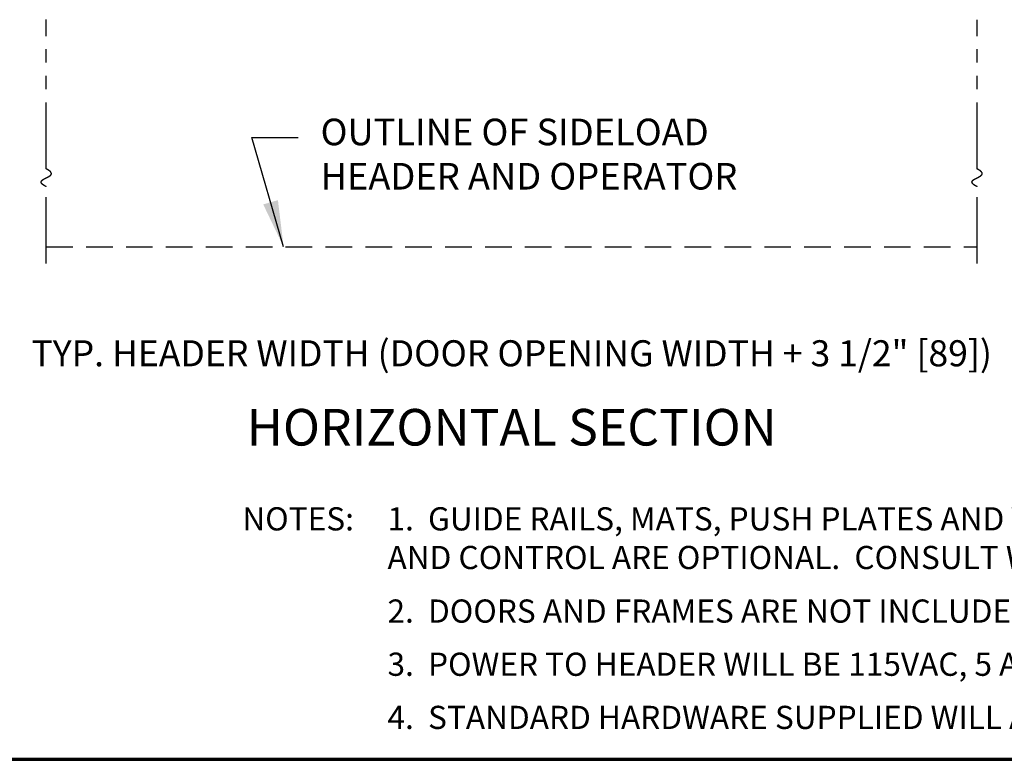
# Model space of a CAD drawing. Extents: x 0 to 60, y -1.5 to 81.5.
# Drawn here: x 20.7 to 39.3, y 0 to 13.9 of the extents above; entities that cross this region are included whole.
import ezdxf
from ezdxf.enums import TextEntityAlignment as Align

# ---------------------------------------------------------------- set-up
doc = ezdxf.new("R2010")
doc.units = 0
doc.header["$MEASUREMENT"] = 0
doc.header["$PDMODE"] = 2
for name, pattern in [('DASHED', [0.75, 0.5, -0.25]), ('PHANTOM', [2.5, 1.25, -0.25, 0.25, -0.25, 0.25, -0.25]), ('PHANTOM2', [1.25, 0.625, -0.125, 0.125, -0.125, 0.125, -0.125])]:
    doc.linetypes.add(name, pattern=pattern)
doc.layers.get('Defpoints').update_dxf_attribs({"linetype": 'CONTINUOUS'})
for name, color, linetype, lineweight in [('Border', 1, 'CONTINUOUS', 70), ('Dimension', 2, 'CONTINUOUS', 15), ('Notes', 4, 'CONTINUOUS', 25), ('PHANTOM', 6, 'PHANTOM', 30), ('SECTION', 6, 'PHANTOM2', 25)]:
    doc.layers.add(name, color=color, linetype=linetype, lineweight=lineweight)
doc.layers.add('GHOST', color=30, linetype='DASHED')
doc.styles.get("Standard").update_dxf_attribs({"font": 'arial.ttf'})
doc.dimstyles.new('Nabco Dimension Arch Style - Autocad', dxfattribs={"dimscale": 7, "dimtxt": 0.125, "dimasz": 0.125, "dimexe": 0.04, "dimexo": 0.04, "dimgap": 0.04, "dimtad": 0, "dimdec": 4, "dimzin": 4, "dimdsep": 46, "dimlunit": 5, "dimtxsty": 'Standard', "dimcen": 0, "dimclrd": 256, "dimclre": 256, "dimclrt": 256, "dimadec": 1, "dimazin": 1, "dimtm": 1e-09, "dimtfac": 1, "dimtdec": 4, "dimtofl": 0, "dimtmove": 0, "dimatfit": 3, "dimfxl": 0, "dimfrac": 2, "dimtolj": 1, "dimtzin": 4, "dimlwd": -1, "dimlwe": -1, "dimarcsym": 0})

# ---------------------------------------------------------------- blocks, each defined once
blk = doc.blocks.new('*D10')
at = {"layer": 'Defpoints', "color": 0}
for p in [(7.288, 9.637), (52.696, 9.637), (52.696, 7.637)]:
    blk.add_point(p, dxfattribs=at)
at = {"layer": 'Dimension'}
for p, q in [((7.288, 9.357), (7.288, 7.357)), ((52.696, 9.357), (52.696, 7.357)), ((8.163, 7.637), (20.055, 7.637)), ((51.821, 7.637), (39.929, 7.637))]:
    blk.add_line(p, q, dxfattribs=at)
for points in [[(8.163, 7.783), (8.163, 7.491), (7.288, 7.637)], [(51.821, 7.783), (51.821, 7.491), (52.696, 7.637)]]:
    blk.add_solid(points, dxfattribs=at)
at = {"layer": 'Dimension', "insert": (29.992, 7.637), "char_height": 0.49, "attachment_point": 5}
blk.add_mtext('\\A1;TYP. HEADER WIDTH (DOOR OPENING WIDTH + 3 1/2" [89])', dxfattribs=at)

msp = doc.modelspace()

# ---------------------------------------------------------------- linework, layer by layer
at = {"layer": 'Border', "color": 1, "lineweight": 70}
msp.add_line((0, 0.00005), (59.98401, 0.00005), dxfattribs=at)
at = {"layer": 'GHOST'}
msp.add_line((21.24204, 9.63706), (38.74204, 9.63706), dxfattribs=at)
at = {"layer": 'PHANTOM'}
for p, q in [((21.24204, 11.10392), (21.24204, 13.91152)), ((38.74204, 11.10392), (38.74204, 13.91152)), ((21.24204, 9.32456), (21.24204, 10.77058)), ((38.74204, 9.32456), (38.74204, 10.77058))]:
    msp.add_line(p, q, dxfattribs=at)
at = {"layer": 'SECTION'}
for points in [[(21.24204, 13.91152), (21.24105, 13.91202)], [(21.24204, 10.77058), (21.24105, 10.77108), (21.24006, 10.77158), (21.23907, 10.77207), (21.23809, 10.77257), (21.23712, 10.77307), (21.23615, 10.77356), (21.23519, 10.77405), (21.23424, 10.77455), (21.23329, 10.77504), (21.23234, 10.77553), (21.2314, 10.77602), (21.23047, 10.77651), (21.22955, 10.77699), (21.22863, 10.77748), (21.22771, 10.77797), (21.2268, 10.77845), (21.2259, 10.77894), (21.225, 10.77942), (21.22411, 10.7799), (21.22323, 10.78038), (21.22235, 10.78086), (21.22148, 10.78134), (21.22061, 10.78182), (21.21974, 10.7823), (21.21889, 10.78277), (21.21804, 10.78325), (21.21719, 10.78372), (21.21635, 10.78419), (21.21552, 10.78467), (21.21469, 10.78514), (21.21387, 10.78561), (21.21305, 10.78608), (21.21224, 10.78655), (21.21143, 10.78701), (21.21063, 10.78748), (21.20984, 10.78795), (21.20905, 10.78841), (21.20827, 10.78888), (21.20749, 10.78934), (21.20672, 10.7898), (21.20595, 10.79026), (21.20519, 10.79072), (21.20443, 10.79118), (21.20368, 10.79164), (21.20294, 10.7921), (21.2022, 10.79255), (21.20146, 10.79301), (21.20074, 10.79346), (21.20001, 10.79392), (21.19929, 10.79437), (21.19858, 10.79482), (21.19787, 10.79527), (21.19717, 10.79572), (21.19648, 10.79617), (21.19579, 10.79662), (21.1951, 10.79707), (21.19442, 10.79752), (21.19375, 10.79796), (21.19308, 10.79841), (21.19241, 10.79885), (21.19175, 10.79929), (21.1911, 10.79974), (21.19045, 10.80018), (21.18981, 10.80062), (21.18917, 10.80106), (21.18854, 10.8015), (21.18791, 10.80193), (21.18729, 10.80237), (21.18667, 10.80281), (21.18606, 10.80324), (21.18545, 10.80368), (21.18485, 10.80411), (21.18425, 10.80454), (21.18366, 10.80498), (21.18308, 10.80541), (21.18249, 10.80584), (21.18192, 10.80627), (21.18135, 10.8067), (21.18078, 10.80712), (21.18022, 10.80755), (21.17966, 10.80798), (21.17911, 10.8084), (21.17857, 10.80883), (21.17803, 10.80925), (21.17749, 10.80967), (21.17696, 10.81009), (21.17643, 10.81051), (21.17591, 10.81093), (21.1754, 10.81135), (21.17489, 10.81177), (21.17438, 10.81219), (21.17388, 10.81261), (21.17338, 10.81302), (21.17289, 10.81344), (21.1724, 10.81385), (21.17192, 10.81427), (21.17145, 10.81468), (21.17097, 10.81509), (21.17051, 10.8155), (21.17004, 10.81591), (21.16959, 10.81632), (21.16913, 10.81673), (21.16869, 10.81714), (21.16824, 10.81755), (21.1678, 10.81795), (21.16737, 10.81836), (21.16694, 10.81876), (21.16652, 10.81917), (21.1661, 10.81957), (21.16568, 10.81997), (21.16527, 10.82037), (21.16487, 10.82078), (21.16446, 10.82118), (21.16407, 10.82158), (21.16368, 10.82197), (21.16329, 10.82237), (21.16291, 10.82277), (21.16253, 10.82316), (21.16216, 10.82356), (21.16179, 10.82396), (21.16142, 10.82435), (21.16106, 10.82474), (21.16071, 10.82514), (21.16036, 10.82553), (21.16001, 10.82592), (21.15967, 10.82631), (21.15933, 10.8267), (21.159, 10.82709), (21.15867, 10.82747), (21.15835, 10.82786), (21.15803, 10.82825), (21.15772, 10.82863), (21.15741, 10.82902), (21.1571, 10.8294), (21.1568, 10.82979), (21.1565, 10.83017), (21.15621, 10.83055), (21.15592, 10.83093), (21.15564, 10.83131), (21.15536, 10.83169), (21.15508, 10.83207), (21.15481, 10.83245), (21.15454, 10.83283), (21.15428, 10.83321), (21.15402, 10.83358), (21.15377, 10.83396), (21.15352, 10.83433), (21.15327, 10.83471), (21.15303, 10.83508), (21.15279, 10.83545), (21.15256, 10.83583), (21.15233, 10.8362), (21.15211, 10.83657), (21.15189, 10.83694), (21.15167, 10.83731), (21.15146, 10.83768), (21.15125, 10.83804), (21.15105, 10.83841), (21.15085, 10.83878), (21.15065, 10.83914), (21.15046, 10.83951), (21.15027, 10.83987), (21.15009, 10.84024), (21.14991, 10.8406), (21.14973, 10.84096), (21.14956, 10.84133), (21.1494, 10.84169), (21.14923, 10.84205), (21.14907, 10.84241), (21.14892, 10.84277), (21.14877, 10.84313), (21.14862, 10.84348), (21.14848, 10.84384), (21.14834, 10.8442), (21.1482, 10.84455), (21.14807, 10.84491), (21.14794, 10.84526), (21.14782, 10.84562), (21.1477, 10.84597), (21.14758, 10.84632), (21.14747, 10.84668), (21.14736, 10.84703), (21.14725, 10.84738), (21.14715, 10.84773), (21.14706, 10.84808), (21.14696, 10.84843), (21.14687, 10.84877), (21.14679, 10.84912), (21.1467, 10.84947), (21.14663, 10.84982), (21.14655, 10.85016), (21.14648, 10.85051), (21.14641, 10.85085), (21.14635, 10.8512), (21.14629, 10.85154), (21.14623, 10.85188), (21.14618, 10.85222), (21.14613, 10.85257), (21.14609, 10.85291), (21.14604, 10.85325), (21.14601, 10.85359), (21.14597, 10.85393), (21.14594, 10.85426), (21.14591, 10.8546), (21.14589, 10.85494), (21.14587, 10.85528), (21.14585, 10.85561), (21.14584, 10.85595), (21.14583, 10.85628), (21.14582, 10.85662), (21.14582, 10.85695), (21.14582, 10.85728), (21.14582, 10.85762), (21.14583, 10.85795), (21.14584, 10.85828), (21.14586, 10.85861), (21.14587, 10.85894), (21.1459, 10.85927), (21.14592, 10.8596), (21.14595, 10.85993), (21.14598, 10.86026), (21.14601, 10.86058), (21.14605, 10.86091), (21.14609, 10.86124), (21.14614, 10.86156), (21.14619, 10.86189), (21.14624, 10.86221), (21.14629, 10.86254), (21.14635, 10.86286), (21.14641, 10.86319), (21.14647, 10.86351), (21.14654, 10.86383), (21.14661, 10.86415), (21.14669, 10.86447), (21.14676, 10.86479), (21.14684, 10.86511), (21.14693, 10.86543), (21.14701, 10.86575), (21.1471, 10.86607), (21.1472, 10.86639), (21.14729, 10.86671), (21.14739, 10.86702), (21.14749, 10.86734), (21.1476, 10.86765), (21.14771, 10.86797), (21.14782, 10.86828), (21.14793, 10.8686), (21.14805, 10.86891), (21.14817, 10.86923), (21.14829, 10.86954), (21.14842, 10.86985), (21.14855, 10.87016), (21.14868, 10.87047), (21.14882, 10.87078), (21.14896, 10.87109), (21.1491, 10.8714), (21.14924, 10.87171), (21.14939, 10.87202), (21.14954, 10.87233), (21.14969, 10.87264), (21.14985, 10.87295), (21.15001, 10.87325), (21.15017, 10.87356), (21.15033, 10.87387), (21.1505, 10.87417), (21.15067, 10.87448), (21.15084, 10.87478), (21.15102, 10.87508), (21.1512, 10.87539), (21.15138, 10.87569), (21.15156, 10.87599), (21.15175, 10.8763), (21.15194, 10.8766), (21.15213, 10.8769), (21.15232, 10.8772), (21.15252, 10.8775), (21.15272, 10.8778), (21.15293, 10.8781), (21.15313, 10.8784), (21.15334, 10.8787), (21.15355, 10.879), (21.15376, 10.87929), (21.15398, 10.87959), (21.1542, 10.87989), (21.15442, 10.88018), (21.15464, 10.88048), (21.15487, 10.88078), (21.1551, 10.88107), (21.15533, 10.88137), (21.15557, 10.88166), (21.1558, 10.88195), (21.15604, 10.88225), (21.15628, 10.88254), (21.15653, 10.88283), (21.15677, 10.88312), (21.15702, 10.88342), (21.15727, 10.88371), (21.15753, 10.884), (21.15778, 10.88429), (21.15804, 10.88458), (21.1583, 10.88487), (21.15857, 10.88516), (21.15883, 10.88545), (21.1591, 10.88574), (21.15937, 10.88603), (21.15965, 10.88631), (21.15992, 10.8866), (21.1602, 10.88689), (21.16048, 10.88717), (21.16076, 10.88746), (21.16105, 10.88775), (21.16133, 10.88803), (21.16162, 10.88832), (21.16191, 10.8886), (21.16221, 10.88889), (21.1625, 10.88917), (21.1628, 10.88945), (21.1631, 10.88974), (21.1634, 10.89002), (21.16371, 10.8903), (21.16401, 10.89058), (21.16432, 10.89087), (21.16463, 10.89115), (21.16495, 10.89143), (21.16526, 10.89171), (21.16558, 10.89199), (21.1659, 10.89227), (21.16622, 10.89255), (21.16654, 10.89283), (21.16687, 10.89311), (21.1672, 10.89339), (21.16753, 10.89367), (21.16786, 10.89394), (21.16819, 10.89422), (21.16853, 10.8945), (21.16887, 10.89478), (21.16921, 10.89505), (21.16955, 10.89533), (21.16989, 10.89561), (21.17024, 10.89588), (21.17058, 10.89616), (21.17093, 10.89643), (21.17128, 10.89671), (21.17164, 10.89698), (21.17199, 10.89726), (21.17235, 10.89753), (21.17271, 10.8978), (21.17307, 10.89808), (21.17343, 10.89835), (21.17379, 10.89862), (21.17416, 10.89889), (21.17453, 10.89917), (21.1749, 10.89944), (21.17527, 10.89971), (21.17564, 10.89998), (21.17602, 10.90025), (21.17639, 10.90052), (21.17677, 10.90079), (21.17715, 10.90106), (21.17753, 10.90133), (21.17792, 10.9016), (21.1783, 10.90187), (21.17869, 10.90214), (21.17907, 10.90241), (21.17946, 10.90268), (21.17986, 10.90294), (21.18025, 10.90321), (21.18064, 10.90348), (21.18104, 10.90375), (21.18144, 10.90401), (21.18184, 10.90428), (21.18224, 10.90455), (21.18264, 10.90481), (21.18304, 10.90508), (21.18345, 10.90535), (21.18386, 10.90561), (21.18427, 10.90588), (21.18468, 10.90614), (21.18509, 10.90641), (21.1855, 10.90667), (21.18591, 10.90694), (21.18633, 10.9072), (21.18675, 10.90746), (21.18717, 10.90773), (21.18759, 10.90799), (21.18801, 10.90825), (21.18843, 10.90852), (21.18885, 10.90878), (21.18928, 10.90904), (21.18971, 10.9093), (21.19013, 10.90957), (21.19056, 10.90983), (21.19099, 10.91009), (21.19143, 10.91035), (21.19186, 10.91061), (21.19229, 10.91087), (21.19273, 10.91113), (21.19317, 10.91139), (21.1936, 10.91165), (21.19404, 10.91191), (21.19448, 10.91217), (21.19493, 10.91243), (21.19537, 10.91269), (21.19581, 10.91295), (21.19626, 10.91321), (21.19671, 10.91347), (21.19715, 10.91373), (21.1976, 10.91399), (21.19805, 10.91425), (21.1985, 10.9145), (21.19895, 10.91476), (21.19941, 10.91502), (21.19986, 10.91528), (21.20032, 10.91554), (21.20077, 10.91579), (21.20123, 10.91605), (21.20169, 10.91631), (21.20215, 10.91656), (21.20261, 10.91682), (21.20307, 10.91708), (21.20353, 10.91733), (21.20399, 10.91759), (21.20446, 10.91784), (21.20492, 10.9181), (21.20539, 10.91836), (21.20585, 10.91861), (21.20632, 10.91887), (21.20679, 10.91912), (21.20726, 10.91938), (21.20773, 10.91963), (21.2082, 10.91989), (21.20867, 10.92014), (21.20915, 10.9204), (21.20962, 10.92065), (21.21009, 10.92091), (21.21057, 10.92116), (21.21104, 10.92141), (21.21152, 10.92167), (21.212, 10.92192), (21.21248, 10.92218), (21.21296, 10.92243), (21.21343, 10.92268), (21.21391, 10.92294), (21.2144, 10.92319), (21.21488, 10.92344), (21.21536, 10.92369), (21.21584, 10.92395), (21.21633, 10.9242), (21.21681, 10.92445), (21.21729, 10.92471), (21.21778, 10.92496), (21.21827, 10.92521), (21.21875, 10.92546), (21.21924, 10.92571), (21.21973, 10.92597), (21.22021, 10.92622), (21.2207, 10.92647), (21.22119, 10.92672), (21.22168, 10.92697), (21.22217, 10.92723), (21.22266, 10.92748), (21.22315, 10.92773), (21.22365, 10.92798), (21.22414, 10.92823), (21.22463, 10.92848), (21.22512, 10.92873), (21.22562, 10.92899), (21.22611, 10.92924), (21.2266, 10.92949), (21.2271, 10.92974), (21.22759, 10.92999), (21.22809, 10.93024), (21.22858, 10.93049), (21.22908, 10.93074), (21.22958, 10.93099), (21.23007, 10.93124), (21.23057, 10.93149), (21.23107, 10.93174), (21.23156, 10.93199), (21.23206, 10.93224), (21.23256, 10.93249), (21.23306, 10.93275), (21.23355, 10.933), (21.23405, 10.93325), (21.23455, 10.9335), (21.23505, 10.93375), (21.23555, 10.934), (21.23605, 10.93425), (21.23655, 10.9345), (21.23705, 10.93475), (21.23755, 10.935), (21.23805, 10.93525), (21.23855, 10.9355), (21.23905, 10.93575), (21.23954, 10.936), (21.24004, 10.93625), (21.24054, 10.9365), (21.24104, 10.93675), (21.24154, 10.937), (21.24204, 10.93725), (21.24254, 10.9375), (21.24304, 10.93775), (21.24354, 10.938), (21.24404, 10.93825), (21.24454, 10.9385), (21.24504, 10.93875), (21.24554, 10.939), (21.24604, 10.93925), (21.24654, 10.9395), (21.24704, 10.93975), (21.24754, 10.94), (21.24804, 10.94025), (21.24854, 10.9405), (21.24904, 10.94075), (21.24954, 10.941), (21.25004, 10.94125), (21.25054, 10.9415), (21.25103, 10.94175), (21.25153, 10.942), (21.25203, 10.94225), (21.25253, 10.9425), (21.25302, 10.94275), (21.25352, 10.943), (21.25402, 10.94325), (21.25451, 10.9435), (21.25501, 10.94375), (21.25551, 10.944), (21.256, 10.94425), (21.2565, 10.94451), (21.25699, 10.94476), (21.25749, 10.94501), (21.25798, 10.94526), (21.25847, 10.94551), (21.25897, 10.94576), (21.25946, 10.94601), (21.25995, 10.94626), (21.26044, 10.94651), (21.26094, 10.94677), (21.26143, 10.94702), (21.26192, 10.94727), (21.26241, 10.94752), (21.2629, 10.94777), (21.26339, 10.94802), (21.26387, 10.94828), (21.26436, 10.94853), (21.26485, 10.94878), (21.26534, 10.94903), (21.26582, 10.94928), (21.26631, 10.94954), (21.2668, 10.94979), (21.26728, 10.95004), (21.26776, 10.95029), (21.26825, 10.95055), (21.26873, 10.9508), (21.26921, 10.95105), (21.26969, 10.95131), (21.27017, 10.95156), (21.27065, 10.95181), (21.27113, 10.95207), (21.27161, 10.95232), (21.27209, 10.95257), (21.27257, 10.95283), (21.27305, 10.95308), (21.27352, 10.95333), (21.274, 10.95359), (21.27447, 10.95384), (21.27494, 10.9541), (21.27542, 10.95435), (21.27589, 10.95461), (21.27636, 10.95486), (21.27683, 10.95512), (21.2773, 10.95537), (21.27777, 10.95563), (21.27823, 10.95588), (21.2787, 10.95614), (21.27917, 10.95639), (21.27963, 10.95665), (21.2801, 10.95691), (21.28056, 10.95716), (21.28102, 10.95742), (21.28148, 10.95767), (21.28194, 10.95793), (21.2824, 10.95819), (21.28286, 10.95845), (21.28332, 10.9587), (21.28377, 10.95896), (21.28423, 10.95922), (21.28468, 10.95947), (21.28514, 10.95973), (21.28559, 10.95999), (21.28604, 10.96025), (21.28649, 10.96051), (21.28694, 10.96077), (21.28738, 10.96102), (21.28783, 10.96128), (21.28828, 10.96154), (21.28872, 10.9618), (21.28916, 10.96206), (21.2896, 10.96232), (21.29005, 10.96258), (21.29048, 10.96284), (21.29092, 10.9631), (21.29136, 10.96336), (21.2918, 10.96362), (21.29223, 10.96388), (21.29266, 10.96414), (21.2931, 10.96441), (21.29353, 10.96467), (21.29396, 10.96493), (21.29438, 10.96519), (21.29481, 10.96545), (21.29524, 10.96572), (21.29566, 10.96598), (21.29608, 10.96624), (21.2965, 10.9665), (21.29692, 10.96677), (21.29734, 10.96703), (21.29776, 10.9673), (21.29818, 10.96756), (21.29859, 10.96782), (21.299, 10.96809), (21.29941, 10.96835), (21.29982, 10.96862), (21.30023, 10.96888), (21.30064, 10.96915), (21.30104, 10.96941), (21.30145, 10.96968), (21.30185, 10.96995), (21.30225, 10.97021), (21.30265, 10.97048), (21.30305, 10.97075), (21.30345, 10.97101), (21.30384, 10.97128), (21.30423, 10.97155), (21.30462, 10.97182), (21.30501, 10.97209), (21.3054, 10.97235), (21.30579, 10.97262), (21.30617, 10.97289), (21.30656, 10.97316), (21.30694, 10.97343), (21.30732, 10.9737), (21.3077, 10.97397), (21.30807, 10.97424), (21.30845, 10.97451), (21.30882, 10.97479), (21.30919, 10.97506), (21.30956, 10.97533), (21.30993, 10.9756), (21.3103, 10.97587), (21.31066, 10.97615), (21.31102, 10.97642), (21.31138, 10.97669), (21.31174, 10.97697), (21.3121, 10.97724), (21.31245, 10.97751), (21.31281, 10.97779), (21.31316, 10.97806), (21.31351, 10.97834), (21.31385, 10.97861), (21.3142, 10.97889), (21.31454, 10.97916), (21.31488, 10.97944), (21.31522, 10.97972), (21.31556, 10.98), (21.3159, 10.98027), (21.31623, 10.98055), (21.31656, 10.98083), (21.31689, 10.98111), (21.31722, 10.98139), (21.31755, 10.98166), (21.31787, 10.98194), (21.31819, 10.98222), (21.31851, 10.9825), (21.31883, 10.98278), (21.31914, 10.98307), (21.31946, 10.98335), (21.31977, 10.98363), (21.32008, 10.98391), (21.32038, 10.98419), (21.32069, 10.98447), (21.32099, 10.98476), (21.32129, 10.98504), (21.32159, 10.98532), (21.32188, 10.98561), (21.32218, 10.98589), (21.32247, 10.98618), (21.32276, 10.98646), (21.32304, 10.98675), (21.32333, 10.98703), (21.32361, 10.98732), (21.32389, 10.98761), (21.32417, 10.98789), (21.32444, 10.98818), (21.32472, 10.98847), (21.32499, 10.98876), (21.32526, 10.98905), (21.32552, 10.98934), (21.32578, 10.98962), (21.32605, 10.98991), (21.3263, 10.9902), (21.32656, 10.9905), (21.32681, 10.99079), (21.32707, 10.99108), (21.32732, 10.99137), (21.32756, 10.99166), (21.32781, 10.99195), (21.32805, 10.99225), (21.32829, 10.99254), (21.32852, 10.99283), (21.32876, 10.99313), (21.32899, 10.99342), (21.32922, 10.99372), (21.32945, 10.99401), (21.32967, 10.99431), (21.32989, 10.99461), (21.33011, 10.9949), (21.33033, 10.9952), (21.33054, 10.9955), (21.33075, 10.9958), (21.33096, 10.9961), (21.33116, 10.9964), (21.33137, 10.99669), (21.33157, 10.99699), (21.33176, 10.99729), (21.33196, 10.9976), (21.33215, 10.9979), (21.33234, 10.9982), (21.33253, 10.9985), (21.33271, 10.9988), (21.33289, 10.99911), (21.33307, 10.99941), (21.33325, 10.99971), (21.33342, 11.00002), (21.33359, 11.00032), (21.33376, 11.00063), (21.33392, 11.00094), (21.33408, 11.00124), (21.33424, 11.00155), (21.3344, 11.00186), (21.33455, 11.00216), (21.3347, 11.00247), (21.33485, 11.00278), (21.33499, 11.00309), (21.33513, 11.0034), (21.33527, 11.00371), (21.33541, 11.00402), (21.33554, 11.00433), (21.33567, 11.00464), (21.3358, 11.00496), (21.33592, 11.00527), (21.33604, 11.00558), (21.33616, 11.0059), (21.33627, 11.00621), (21.33638, 11.00653), (21.33649, 11.00684), (21.3366, 11.00716), (21.3367, 11.00747), (21.3368, 11.00779), (21.33689, 11.00811), (21.33699, 11.00842), (21.33708, 11.00874), (21.33716, 11.00906), (21.33725, 11.00938), (21.33733, 11.0097), (21.3374, 11.01002), (21.33748, 11.01034), (21.33755, 11.01066), (21.33762, 11.01099), (21.33768, 11.01131), (21.33774, 11.01163), (21.3378, 11.01196), (21.33785, 11.01228), (21.3379, 11.01261), (21.33795, 11.01293), (21.338, 11.01326), (21.33804, 11.01358), (21.33808, 11.01391), (21.33811, 11.01424), (21.33814, 11.01457), (21.33817, 11.01489), (21.33819, 11.01522), (21.33822, 11.01555), (21.33823, 11.01588), (21.33825, 11.01621), (21.33826, 11.01655), (21.33827, 11.01688), (21.33827, 11.01721), (21.33827, 11.01754), (21.33827, 11.01788), (21.33826, 11.01821), (21.33825, 11.01855), (21.33824, 11.01888), (21.33822, 11.01922), (21.3382, 11.01956), (21.33818, 11.01989), (21.33815, 11.02023), (21.33812, 11.02057), (21.33808, 11.02091), (21.33805, 11.02125), (21.338, 11.02159), (21.33796, 11.02193), (21.33791, 11.02227), (21.33786, 11.02261), (21.3378, 11.02296), (21.33774, 11.0233), (21.33768, 11.02364), (21.33761, 11.02399), (21.33754, 11.02433), (21.33746, 11.02468), (21.33739, 11.02503), (21.3373, 11.02537), (21.33722, 11.02572), (21.33713, 11.02607), (21.33703, 11.02642), (21.33694, 11.02677), (21.33684, 11.02712), (21.33673, 11.02747), (21.33662, 11.02782), (21.33651, 11.02817), (21.33639, 11.02852), (21.33627, 11.02888), (21.33615, 11.02923), (21.33602, 11.02959), (21.33589, 11.02994), (21.33575, 11.0303), (21.33561, 11.03065), (21.33547, 11.03101), (21.33532, 11.03137), (21.33517, 11.03173), (21.33502, 11.03209), (21.33486, 11.03245), (21.33469, 11.03281), (21.33453, 11.03317), (21.33436, 11.03353), (21.33418, 11.03389), (21.334, 11.03426), (21.33382, 11.03462), (21.33363, 11.03498), (21.33344, 11.03535), (21.33324, 11.03572), (21.33304, 11.03608), (21.33284, 11.03645), (21.33263, 11.03682), (21.33242, 11.03719), (21.3322, 11.03756), (21.33198, 11.03793), (21.33176, 11.0383), (21.33153, 11.03867), (21.3313, 11.03904), (21.33106, 11.03941), (21.33082, 11.03979), (21.33057, 11.04016), (21.33032, 11.04054), (21.33007, 11.04091), (21.32981, 11.04129), (21.32955, 11.04167), (21.32928, 11.04204), (21.32901, 11.04242), (21.32873, 11.0428), (21.32845, 11.04318), (21.32817, 11.04356), (21.32788, 11.04394), (21.32759, 11.04432), (21.32729, 11.04471), (21.32699, 11.04509), (21.32668, 11.04548), (21.32637, 11.04586), (21.32606, 11.04625), (21.32574, 11.04663), (21.32542, 11.04702), (21.32509, 11.04741), (21.32476, 11.0478), (21.32442, 11.04819), (21.32408, 11.04858), (21.32373, 11.04897), (21.32338, 11.04936), (21.32303, 11.04975), (21.32267, 11.05015), (21.3223, 11.05054), (21.32193, 11.05093), (21.32156, 11.05133), (21.32118, 11.05173), (21.3208, 11.05212), (21.32041, 11.05252), (21.32002, 11.05292), (21.31962, 11.05332), (21.31922, 11.05372), (21.31882, 11.05412), (21.31841, 11.05452), (21.31799, 11.05492), (21.31757, 11.05533), (21.31715, 11.05573), (21.31672, 11.05614), (21.31629, 11.05654), (21.31585, 11.05695), (21.3154, 11.05736), (21.31496, 11.05776), (21.3145, 11.05817), (21.31405, 11.05858), (21.31358, 11.05899), (21.31312, 11.0594), (21.31264, 11.05982), (21.31217, 11.06023), (21.31169, 11.06064), (21.3112, 11.06106), (21.31071, 11.06147), (21.31021, 11.06189), (21.30971, 11.0623), (21.3092, 11.06272), (21.30869, 11.06314), (21.30818, 11.06356), (21.30766, 11.06398), (21.30713, 11.0644), (21.3066, 11.06482), (21.30606, 11.06525), (21.30552, 11.06567), (21.30498, 11.06609), (21.30443, 11.06652), (21.30387, 11.06694), (21.30331, 11.06737), (21.30274, 11.0678), (21.30217, 11.06823), (21.3016, 11.06866), (21.30101, 11.06909), (21.30043, 11.06952), (21.29984, 11.06995), (21.29924, 11.07038), (21.29864, 11.07082), (21.29803, 11.07125), (21.29742, 11.07169), (21.2968, 11.07212), (21.29618, 11.07256), (21.29555, 11.073), (21.29492, 11.07344), (21.29428, 11.07388), (21.29364, 11.07432), (21.29299, 11.07476), (21.29234, 11.0752), (21.29168, 11.07564), (21.29101, 11.07609), (21.29034, 11.07653), (21.28967, 11.07698), (21.28899, 11.07743), (21.2883, 11.07787), (21.28761, 11.07832), (21.28692, 11.07877), (21.28621, 11.07922), (21.28551, 11.07967), (21.2848, 11.08012), (21.28408, 11.08058), (21.28335, 11.08103), (21.28263, 11.08149), (21.28189, 11.08194), (21.28115, 11.0824), (21.28041, 11.08286), (21.27966, 11.08331), (21.2789, 11.08377), (21.27814, 11.08423), (21.27737, 11.08469), (21.2766, 11.08516), (21.27582, 11.08562), (21.27504, 11.08608), (21.27425, 11.08655), (21.27346, 11.08701), (21.27266, 11.08748), (21.27185, 11.08795), (21.27104, 11.08842), (21.27022, 11.08889), (21.2694, 11.08936), (21.26857, 11.08983), (21.26774, 11.0903), (21.2669, 11.09077), (21.26605, 11.09125), (21.2652, 11.09172), (21.26434, 11.0922), (21.26348, 11.09268), (21.26261, 11.09315), (21.26174, 11.09363), (21.26086, 11.09411), (21.25998, 11.09459), (21.25908, 11.09508), (21.25819, 11.09556), (21.25729, 11.09604), (21.25638, 11.09653), (21.25546, 11.09701), (21.25454, 11.0975), (21.25362, 11.09799), (21.25268, 11.09848), (21.25175, 11.09897), (21.2508, 11.09946), (21.24985, 11.09995), (21.2489, 11.10044), (21.24794, 11.10093), (21.24697, 11.10143), (21.246, 11.10192), (21.24502, 11.10242), (21.24403, 11.10292), (21.24304, 11.10342), (21.24204, 11.10392)], [(38.74204, 10.77058), (38.74105, 10.77108), (38.74006, 10.77158), (38.73907, 10.77207), (38.73809, 10.77257), (38.73712, 10.77307), (38.73615, 10.77356), (38.73519, 10.77405), (38.73424, 10.77455), (38.73329, 10.77504), (38.73234, 10.77553), (38.7314, 10.77602), (38.73047, 10.77651), (38.72955, 10.77699), (38.72863, 10.77748), (38.72771, 10.77797), (38.7268, 10.77845), (38.7259, 10.77894), (38.725, 10.77942), (38.72411, 10.7799), (38.72323, 10.78038), (38.72235, 10.78086), (38.72148, 10.78134), (38.72061, 10.78182), (38.71974, 10.7823), (38.71889, 10.78277), (38.71804, 10.78325), (38.71719, 10.78372), (38.71635, 10.78419), (38.71552, 10.78467), (38.71469, 10.78514), (38.71387, 10.78561), (38.71305, 10.78608), (38.71224, 10.78655), (38.71143, 10.78701), (38.71063, 10.78748), (38.70984, 10.78795), (38.70905, 10.78841), (38.70827, 10.78888), (38.70749, 10.78934), (38.70672, 10.7898), (38.70595, 10.79026), (38.70519, 10.79072), (38.70443, 10.79118), (38.70368, 10.79164), (38.70294, 10.7921), (38.7022, 10.79255), (38.70146, 10.79301), (38.70074, 10.79346), (38.70001, 10.79392), (38.69929, 10.79437), (38.69858, 10.79482), (38.69787, 10.79527), (38.69717, 10.79572), (38.69648, 10.79617), (38.69579, 10.79662), (38.6951, 10.79707), (38.69442, 10.79752), (38.69375, 10.79796), (38.69308, 10.79841), (38.69241, 10.79885), (38.69175, 10.79929), (38.6911, 10.79974), (38.69045, 10.80018), (38.68981, 10.80062), (38.68917, 10.80106), (38.68854, 10.8015), (38.68791, 10.80193), (38.68729, 10.80237), (38.68667, 10.80281), (38.68606, 10.80324), (38.68545, 10.80368), (38.68485, 10.80411), (38.68425, 10.80454), (38.68366, 10.80498), (38.68308, 10.80541), (38.68249, 10.80584), (38.68192, 10.80627), (38.68135, 10.8067), (38.68078, 10.80712), (38.68022, 10.80755), (38.67966, 10.80798), (38.67911, 10.8084), (38.67857, 10.80883), (38.67803, 10.80925), (38.67749, 10.80967), (38.67696, 10.81009), (38.67643, 10.81051), (38.67591, 10.81093), (38.6754, 10.81135), (38.67489, 10.81177), (38.67438, 10.81219), (38.67388, 10.81261), (38.67338, 10.81302), (38.67289, 10.81344), (38.6724, 10.81385), (38.67192, 10.81427), (38.67145, 10.81468), (38.67097, 10.81509), (38.67051, 10.8155), (38.67004, 10.81591), (38.66959, 10.81632), (38.66913, 10.81673), (38.66869, 10.81714), (38.66824, 10.81755), (38.6678, 10.81795), (38.66737, 10.81836), (38.66694, 10.81876), (38.66652, 10.81917), (38.6661, 10.81957), (38.66568, 10.81997), (38.66527, 10.82037), (38.66487, 10.82078), (38.66446, 10.82118), (38.66407, 10.82158), (38.66368, 10.82197), (38.66329, 10.82237), (38.66291, 10.82277), (38.66253, 10.82316), (38.66216, 10.82356), (38.66179, 10.82396), (38.66142, 10.82435), (38.66106, 10.82474), (38.66071, 10.82514), (38.66036, 10.82553), (38.66001, 10.82592), (38.65967, 10.82631), (38.65933, 10.8267), (38.659, 10.82709), (38.65867, 10.82747), (38.65835, 10.82786), (38.65803, 10.82825), (38.65772, 10.82863), (38.65741, 10.82902), (38.6571, 10.8294), (38.6568, 10.82979), (38.6565, 10.83017), (38.65621, 10.83055), (38.65592, 10.83093), (38.65564, 10.83131), (38.65536, 10.83169), (38.65508, 10.83207), (38.65481, 10.83245), (38.65454, 10.83283), (38.65428, 10.83321), (38.65402, 10.83358), (38.65377, 10.83396), (38.65352, 10.83433), (38.65327, 10.83471), (38.65303, 10.83508), (38.65279, 10.83545), (38.65256, 10.83583), (38.65233, 10.8362), (38.65211, 10.83657), (38.65189, 10.83694), (38.65167, 10.83731), (38.65146, 10.83768), (38.65125, 10.83804), (38.65105, 10.83841), (38.65085, 10.83878), (38.65065, 10.83914), (38.65046, 10.83951), (38.65027, 10.83987), (38.65009, 10.84024), (38.64991, 10.8406), (38.64973, 10.84096), (38.64956, 10.84133), (38.6494, 10.84169), (38.64923, 10.84205), (38.64907, 10.84241), (38.64892, 10.84277), (38.64877, 10.84313), (38.64862, 10.84348), (38.64848, 10.84384), (38.64834, 10.8442), (38.6482, 10.84455), (38.64807, 10.84491), (38.64794, 10.84526), (38.64782, 10.84562), (38.6477, 10.84597), (38.64758, 10.84632), (38.64747, 10.84668), (38.64736, 10.84703), (38.64725, 10.84738), (38.64715, 10.84773), (38.64706, 10.84808), (38.64696, 10.84843), (38.64687, 10.84877), (38.64679, 10.84912), (38.6467, 10.84947), (38.64663, 10.84982), (38.64655, 10.85016), (38.64648, 10.85051), (38.64641, 10.85085), (38.64635, 10.8512), (38.64629, 10.85154), (38.64623, 10.85188), (38.64618, 10.85222), (38.64613, 10.85257), (38.64609, 10.85291), (38.64604, 10.85325), (38.64601, 10.85359), (38.64597, 10.85393), (38.64594, 10.85426), (38.64591, 10.8546), (38.64589, 10.85494), (38.64587, 10.85528), (38.64585, 10.85561), (38.64584, 10.85595), (38.64583, 10.85628), (38.64582, 10.85662), (38.64582, 10.85695), (38.64582, 10.85728), (38.64582, 10.85762), (38.64583, 10.85795), (38.64584, 10.85828), (38.64586, 10.85861), (38.64587, 10.85894), (38.6459, 10.85927), (38.64592, 10.8596), (38.64595, 10.85993), (38.64598, 10.86026), (38.64601, 10.86058), (38.64605, 10.86091), (38.64609, 10.86124), (38.64614, 10.86156), (38.64619, 10.86189), (38.64624, 10.86221), (38.64629, 10.86254), (38.64635, 10.86286), (38.64641, 10.86319), (38.64647, 10.86351), (38.64654, 10.86383), (38.64661, 10.86415), (38.64669, 10.86447), (38.64676, 10.86479), (38.64684, 10.86511), (38.64693, 10.86543), (38.64701, 10.86575), (38.6471, 10.86607), (38.6472, 10.86639), (38.64729, 10.86671), (38.64739, 10.86702), (38.64749, 10.86734), (38.6476, 10.86765), (38.64771, 10.86797), (38.64782, 10.86828), (38.64793, 10.8686), (38.64805, 10.86891), (38.64817, 10.86923), (38.64829, 10.86954), (38.64842, 10.86985), (38.64855, 10.87016), (38.64868, 10.87047), (38.64882, 10.87078), (38.64896, 10.87109), (38.6491, 10.8714), (38.64924, 10.87171), (38.64939, 10.87202), (38.64954, 10.87233), (38.64969, 10.87264), (38.64985, 10.87295), (38.65001, 10.87325), (38.65017, 10.87356), (38.65033, 10.87387), (38.6505, 10.87417), (38.65067, 10.87448), (38.65084, 10.87478), (38.65102, 10.87508), (38.6512, 10.87539), (38.65138, 10.87569), (38.65156, 10.87599), (38.65175, 10.8763), (38.65194, 10.8766), (38.65213, 10.8769), (38.65232, 10.8772), (38.65252, 10.8775), (38.65272, 10.8778), (38.65293, 10.8781), (38.65313, 10.8784), (38.65334, 10.8787), (38.65355, 10.879), (38.65376, 10.87929), (38.65398, 10.87959), (38.6542, 10.87989), (38.65442, 10.88018), (38.65464, 10.88048), (38.65487, 10.88078), (38.6551, 10.88107), (38.65533, 10.88137), (38.65557, 10.88166), (38.6558, 10.88195), (38.65604, 10.88225), (38.65628, 10.88254), (38.65653, 10.88283), (38.65677, 10.88312), (38.65702, 10.88342), (38.65727, 10.88371), (38.65753, 10.884), (38.65778, 10.88429), (38.65804, 10.88458), (38.6583, 10.88487), (38.65857, 10.88516), (38.65883, 10.88545), (38.6591, 10.88574), (38.65937, 10.88603), (38.65965, 10.88631), (38.65992, 10.8866), (38.6602, 10.88689), (38.66048, 10.88717), (38.66076, 10.88746), (38.66105, 10.88775), (38.66133, 10.88803), (38.66162, 10.88832), (38.66191, 10.8886), (38.66221, 10.88889), (38.6625, 10.88917), (38.6628, 10.88945), (38.6631, 10.88974), (38.6634, 10.89002), (38.66371, 10.8903), (38.66401, 10.89058), (38.66432, 10.89087), (38.66463, 10.89115), (38.66495, 10.89143), (38.66526, 10.89171), (38.66558, 10.89199), (38.6659, 10.89227), (38.66622, 10.89255), (38.66654, 10.89283), (38.66687, 10.89311), (38.6672, 10.89339), (38.66753, 10.89367), (38.66786, 10.89394), (38.66819, 10.89422), (38.66853, 10.8945), (38.66887, 10.89478), (38.66921, 10.89505), (38.66955, 10.89533), (38.66989, 10.89561), (38.67024, 10.89588), (38.67058, 10.89616), (38.67093, 10.89643), (38.67128, 10.89671), (38.67164, 10.89698), (38.67199, 10.89726), (38.67235, 10.89753), (38.67271, 10.8978), (38.67307, 10.89808), (38.67343, 10.89835), (38.67379, 10.89862), (38.67416, 10.89889), (38.67453, 10.89917), (38.6749, 10.89944), (38.67527, 10.89971), (38.67564, 10.89998), (38.67602, 10.90025), (38.67639, 10.90052), (38.67677, 10.90079), (38.67715, 10.90106), (38.67753, 10.90133), (38.67792, 10.9016), (38.6783, 10.90187), (38.67869, 10.90214), (38.67907, 10.90241), (38.67946, 10.90268), (38.67986, 10.90294), (38.68025, 10.90321), (38.68064, 10.90348), (38.68104, 10.90375), (38.68144, 10.90401), (38.68184, 10.90428), (38.68224, 10.90455), (38.68264, 10.90481), (38.68304, 10.90508), (38.68345, 10.90535), (38.68386, 10.90561), (38.68427, 10.90588), (38.68468, 10.90614), (38.68509, 10.90641), (38.6855, 10.90667), (38.68591, 10.90694), (38.68633, 10.9072), (38.68675, 10.90746), (38.68717, 10.90773), (38.68759, 10.90799), (38.68801, 10.90825), (38.68843, 10.90852), (38.68885, 10.90878), (38.68928, 10.90904), (38.68971, 10.9093), (38.69013, 10.90957), (38.69056, 10.90983), (38.69099, 10.91009), (38.69143, 10.91035), (38.69186, 10.91061), (38.69229, 10.91087), (38.69273, 10.91113), (38.69317, 10.91139), (38.6936, 10.91165), (38.69404, 10.91191), (38.69448, 10.91217), (38.69493, 10.91243), (38.69537, 10.91269), (38.69581, 10.91295), (38.69626, 10.91321), (38.69671, 10.91347), (38.69715, 10.91373), (38.6976, 10.91399), (38.69805, 10.91425), (38.6985, 10.9145), (38.69895, 10.91476), (38.69941, 10.91502), (38.69986, 10.91528), (38.70032, 10.91554), (38.70077, 10.91579), (38.70123, 10.91605), (38.70169, 10.91631), (38.70215, 10.91656), (38.70261, 10.91682), (38.70307, 10.91708), (38.70353, 10.91733), (38.70399, 10.91759), (38.70446, 10.91784), (38.70492, 10.9181), (38.70539, 10.91836), (38.70585, 10.91861), (38.70632, 10.91887), (38.70679, 10.91912), (38.70726, 10.91938), (38.70773, 10.91963), (38.7082, 10.91989), (38.70867, 10.92014), (38.70915, 10.9204), (38.70962, 10.92065), (38.71009, 10.92091), (38.71057, 10.92116), (38.71104, 10.92141), (38.71152, 10.92167), (38.712, 10.92192), (38.71248, 10.92218), (38.71296, 10.92243), (38.71343, 10.92268), (38.71391, 10.92294), (38.7144, 10.92319), (38.71488, 10.92344), (38.71536, 10.92369), (38.71584, 10.92395), (38.71633, 10.9242), (38.71681, 10.92445), (38.71729, 10.92471), (38.71778, 10.92496), (38.71827, 10.92521), (38.71875, 10.92546), (38.71924, 10.92571), (38.71973, 10.92597), (38.72021, 10.92622), (38.7207, 10.92647), (38.72119, 10.92672), (38.72168, 10.92697), (38.72217, 10.92723), (38.72266, 10.92748), (38.72315, 10.92773), (38.72365, 10.92798), (38.72414, 10.92823), (38.72463, 10.92848), (38.72512, 10.92873), (38.72562, 10.92899), (38.72611, 10.92924), (38.7266, 10.92949), (38.7271, 10.92974), (38.72759, 10.92999), (38.72809, 10.93024), (38.72858, 10.93049), (38.72908, 10.93074), (38.72958, 10.93099), (38.73007, 10.93124), (38.73057, 10.93149), (38.73107, 10.93174), (38.73156, 10.93199), (38.73206, 10.93224), (38.73256, 10.93249), (38.73306, 10.93275), (38.73355, 10.933), (38.73405, 10.93325), (38.73455, 10.9335), (38.73505, 10.93375), (38.73555, 10.934), (38.73605, 10.93425), (38.73655, 10.9345), (38.73705, 10.93475), (38.73755, 10.935), (38.73805, 10.93525), (38.73855, 10.9355), (38.73905, 10.93575), (38.73954, 10.936), (38.74004, 10.93625), (38.74054, 10.9365), (38.74104, 10.93675), (38.74154, 10.937), (38.74204, 10.93725), (38.74254, 10.9375), (38.74304, 10.93775), (38.74354, 10.938), (38.74404, 10.93825), (38.74454, 10.9385), (38.74504, 10.93875), (38.74554, 10.939), (38.74604, 10.93925), (38.74654, 10.9395), (38.74704, 10.93975), (38.74754, 10.94), (38.74804, 10.94025), (38.74854, 10.9405), (38.74904, 10.94075), (38.74954, 10.941), (38.75004, 10.94125), (38.75054, 10.9415), (38.75103, 10.94175), (38.75153, 10.942), (38.75203, 10.94225), (38.75253, 10.9425), (38.75302, 10.94275), (38.75352, 10.943), (38.75402, 10.94325), (38.75451, 10.9435), (38.75501, 10.94375), (38.75551, 10.944), (38.756, 10.94425), (38.7565, 10.94451), (38.75699, 10.94476), (38.75749, 10.94501), (38.75798, 10.94526), (38.75847, 10.94551), (38.75897, 10.94576), (38.75946, 10.94601), (38.75995, 10.94626), (38.76044, 10.94651), (38.76094, 10.94677), (38.76143, 10.94702), (38.76192, 10.94727), (38.76241, 10.94752), (38.7629, 10.94777), (38.76339, 10.94802), (38.76387, 10.94828), (38.76436, 10.94853), (38.76485, 10.94878), (38.76534, 10.94903), (38.76582, 10.94928), (38.76631, 10.94954), (38.7668, 10.94979), (38.76728, 10.95004), (38.76776, 10.95029), (38.76825, 10.95055), (38.76873, 10.9508), (38.76921, 10.95105), (38.76969, 10.95131), (38.77017, 10.95156), (38.77065, 10.95181), (38.77113, 10.95207), (38.77161, 10.95232), (38.77209, 10.95257), (38.77257, 10.95283), (38.77305, 10.95308), (38.77352, 10.95333), (38.774, 10.95359), (38.77447, 10.95384), (38.77494, 10.9541), (38.77542, 10.95435), (38.77589, 10.95461), (38.77636, 10.95486), (38.77683, 10.95512), (38.7773, 10.95537), (38.77777, 10.95563), (38.77823, 10.95588), (38.7787, 10.95614), (38.77917, 10.95639), (38.77963, 10.95665), (38.7801, 10.95691), (38.78056, 10.95716), (38.78102, 10.95742), (38.78148, 10.95767), (38.78194, 10.95793), (38.7824, 10.95819), (38.78286, 10.95845), (38.78332, 10.9587), (38.78377, 10.95896), (38.78423, 10.95922), (38.78468, 10.95947), (38.78514, 10.95973), (38.78559, 10.95999), (38.78604, 10.96025), (38.78649, 10.96051), (38.78694, 10.96077), (38.78738, 10.96102), (38.78783, 10.96128), (38.78828, 10.96154), (38.78872, 10.9618), (38.78916, 10.96206), (38.7896, 10.96232), (38.79005, 10.96258), (38.79048, 10.96284), (38.79092, 10.9631), (38.79136, 10.96336), (38.7918, 10.96362), (38.79223, 10.96388), (38.79266, 10.96414), (38.7931, 10.96441), (38.79353, 10.96467), (38.79396, 10.96493), (38.79438, 10.96519), (38.79481, 10.96545), (38.79524, 10.96572), (38.79566, 10.96598), (38.79608, 10.96624), (38.7965, 10.9665), (38.79692, 10.96677), (38.79734, 10.96703), (38.79776, 10.9673), (38.79818, 10.96756), (38.79859, 10.96782), (38.799, 10.96809), (38.79941, 10.96835), (38.79982, 10.96862), (38.80023, 10.96888), (38.80064, 10.96915), (38.80104, 10.96941), (38.80145, 10.96968), (38.80185, 10.96995), (38.80225, 10.97021), (38.80265, 10.97048), (38.80305, 10.97075), (38.80345, 10.97101), (38.80384, 10.97128), (38.80423, 10.97155), (38.80462, 10.97182), (38.80501, 10.97209), (38.8054, 10.97235), (38.80579, 10.97262), (38.80617, 10.97289), (38.80656, 10.97316), (38.80694, 10.97343), (38.80732, 10.9737), (38.8077, 10.97397), (38.80807, 10.97424), (38.80845, 10.97451), (38.80882, 10.97479), (38.80919, 10.97506), (38.80956, 10.97533), (38.80993, 10.9756), (38.8103, 10.97587), (38.81066, 10.97615), (38.81102, 10.97642), (38.81138, 10.97669), (38.81174, 10.97697), (38.8121, 10.97724), (38.81245, 10.97751), (38.81281, 10.97779), (38.81316, 10.97806), (38.81351, 10.97834), (38.81385, 10.97861), (38.8142, 10.97889), (38.81454, 10.97916), (38.81488, 10.97944), (38.81522, 10.97972), (38.81556, 10.98), (38.8159, 10.98027), (38.81623, 10.98055), (38.81656, 10.98083), (38.81689, 10.98111), (38.81722, 10.98139), (38.81755, 10.98166), (38.81787, 10.98194), (38.81819, 10.98222), (38.81851, 10.9825), (38.81883, 10.98278), (38.81914, 10.98307), (38.81946, 10.98335), (38.81977, 10.98363), (38.82008, 10.98391), (38.82038, 10.98419), (38.82069, 10.98447), (38.82099, 10.98476), (38.82129, 10.98504), (38.82159, 10.98532), (38.82188, 10.98561), (38.82218, 10.98589), (38.82247, 10.98618), (38.82276, 10.98646), (38.82304, 10.98675), (38.82333, 10.98703), (38.82361, 10.98732), (38.82389, 10.98761), (38.82417, 10.98789), (38.82444, 10.98818), (38.82472, 10.98847), (38.82499, 10.98876), (38.82526, 10.98905), (38.82552, 10.98934), (38.82578, 10.98962), (38.82605, 10.98991), (38.8263, 10.9902), (38.82656, 10.9905), (38.82681, 10.99079), (38.82707, 10.99108), (38.82732, 10.99137), (38.82756, 10.99166), (38.82781, 10.99195), (38.82805, 10.99225), (38.82829, 10.99254), (38.82852, 10.99283), (38.82876, 10.99313), (38.82899, 10.99342), (38.82922, 10.99372), (38.82945, 10.99401), (38.82967, 10.99431), (38.82989, 10.99461), (38.83011, 10.9949), (38.83033, 10.9952), (38.83054, 10.9955), (38.83075, 10.9958), (38.83096, 10.9961), (38.83116, 10.9964), (38.83137, 10.99669), (38.83157, 10.99699), (38.83176, 10.99729), (38.83196, 10.9976), (38.83215, 10.9979), (38.83234, 10.9982), (38.83253, 10.9985), (38.83271, 10.9988), (38.83289, 10.99911), (38.83307, 10.99941), (38.83325, 10.99971), (38.83342, 11.00002), (38.83359, 11.00032), (38.83376, 11.00063), (38.83392, 11.00094), (38.83408, 11.00124), (38.83424, 11.00155), (38.8344, 11.00186), (38.83455, 11.00216), (38.8347, 11.00247), (38.83485, 11.00278), (38.83499, 11.00309), (38.83513, 11.0034), (38.83527, 11.00371), (38.83541, 11.00402), (38.83554, 11.00433), (38.83567, 11.00464), (38.8358, 11.00496), (38.83592, 11.00527), (38.83604, 11.00558), (38.83616, 11.0059), (38.83627, 11.00621), (38.83638, 11.00653), (38.83649, 11.00684), (38.8366, 11.00716), (38.8367, 11.00747), (38.8368, 11.00779), (38.83689, 11.00811), (38.83699, 11.00842), (38.83708, 11.00874), (38.83716, 11.00906), (38.83725, 11.00938), (38.83733, 11.0097), (38.8374, 11.01002), (38.83748, 11.01034), (38.83755, 11.01066), (38.83762, 11.01099), (38.83768, 11.01131), (38.83774, 11.01163), (38.8378, 11.01196), (38.83785, 11.01228), (38.8379, 11.01261), (38.83795, 11.01293), (38.838, 11.01326), (38.83804, 11.01358), (38.83808, 11.01391), (38.83811, 11.01424), (38.83814, 11.01457), (38.83817, 11.01489), (38.83819, 11.01522), (38.83822, 11.01555), (38.83823, 11.01588), (38.83825, 11.01621), (38.83826, 11.01655), (38.83827, 11.01688), (38.83827, 11.01721), (38.83827, 11.01754), (38.83827, 11.01788), (38.83826, 11.01821), (38.83825, 11.01855), (38.83824, 11.01888), (38.83822, 11.01922), (38.8382, 11.01956), (38.83818, 11.01989), (38.83815, 11.02023), (38.83812, 11.02057), (38.83808, 11.02091), (38.83805, 11.02125), (38.838, 11.02159), (38.83796, 11.02193), (38.83791, 11.02227), (38.83786, 11.02261), (38.8378, 11.02296), (38.83774, 11.0233), (38.83768, 11.02364), (38.83761, 11.02399), (38.83754, 11.02433), (38.83746, 11.02468), (38.83739, 11.02503), (38.8373, 11.02537), (38.83722, 11.02572), (38.83713, 11.02607), (38.83703, 11.02642), (38.83694, 11.02677), (38.83684, 11.02712), (38.83673, 11.02747), (38.83662, 11.02782), (38.83651, 11.02817), (38.83639, 11.02852), (38.83627, 11.02888), (38.83615, 11.02923), (38.83602, 11.02959), (38.83589, 11.02994), (38.83575, 11.0303), (38.83561, 11.03065), (38.83547, 11.03101), (38.83532, 11.03137), (38.83517, 11.03173), (38.83502, 11.03209), (38.83486, 11.03245), (38.83469, 11.03281), (38.83453, 11.03317), (38.83436, 11.03353), (38.83418, 11.03389), (38.834, 11.03426), (38.83382, 11.03462), (38.83363, 11.03498), (38.83344, 11.03535), (38.83324, 11.03572), (38.83304, 11.03608), (38.83284, 11.03645), (38.83263, 11.03682), (38.83242, 11.03719), (38.8322, 11.03756), (38.83198, 11.03793), (38.83176, 11.0383), (38.83153, 11.03867), (38.8313, 11.03904), (38.83106, 11.03941), (38.83082, 11.03979), (38.83057, 11.04016), (38.83032, 11.04054), (38.83007, 11.04091), (38.82981, 11.04129), (38.82955, 11.04167), (38.82928, 11.04204), (38.82901, 11.04242), (38.82873, 11.0428), (38.82845, 11.04318), (38.82817, 11.04356), (38.82788, 11.04394), (38.82759, 11.04432), (38.82729, 11.04471), (38.82699, 11.04509), (38.82668, 11.04548), (38.82637, 11.04586), (38.82606, 11.04625), (38.82574, 11.04663), (38.82542, 11.04702), (38.82509, 11.04741), (38.82476, 11.0478), (38.82442, 11.04819), (38.82408, 11.04858), (38.82373, 11.04897), (38.82338, 11.04936), (38.82303, 11.04975), (38.82267, 11.05015), (38.8223, 11.05054), (38.82193, 11.05093), (38.82156, 11.05133), (38.82118, 11.05173), (38.8208, 11.05212), (38.82041, 11.05252), (38.82002, 11.05292), (38.81962, 11.05332), (38.81922, 11.05372), (38.81882, 11.05412), (38.81841, 11.05452), (38.81799, 11.05492), (38.81757, 11.05533), (38.81715, 11.05573), (38.81672, 11.05614), (38.81629, 11.05654), (38.81585, 11.05695), (38.8154, 11.05736), (38.81496, 11.05776), (38.8145, 11.05817), (38.81405, 11.05858), (38.81358, 11.05899), (38.81312, 11.0594), (38.81264, 11.05982), (38.81217, 11.06023), (38.81169, 11.06064), (38.8112, 11.06106), (38.81071, 11.06147), (38.81021, 11.06189), (38.80971, 11.0623), (38.8092, 11.06272), (38.80869, 11.06314), (38.80818, 11.06356), (38.80766, 11.06398), (38.80713, 11.0644), (38.8066, 11.06482), (38.80606, 11.06525), (38.80552, 11.06567), (38.80498, 11.06609), (38.80443, 11.06652), (38.80387, 11.06694), (38.80331, 11.06737), (38.80274, 11.0678), (38.80217, 11.06823), (38.8016, 11.06866), (38.80101, 11.06909), (38.80043, 11.06952), (38.79984, 11.06995), (38.79924, 11.07038), (38.79864, 11.07082), (38.79803, 11.07125), (38.79742, 11.07169), (38.7968, 11.07212), (38.79618, 11.07256), (38.79555, 11.073), (38.79492, 11.07344), (38.79428, 11.07388), (38.79364, 11.07432), (38.79299, 11.07476), (38.79234, 11.0752), (38.79168, 11.07564), (38.79101, 11.07609), (38.79034, 11.07653), (38.78967, 11.07698), (38.78899, 11.07743), (38.7883, 11.07787), (38.78761, 11.07832), (38.78692, 11.07877), (38.78621, 11.07922), (38.78551, 11.07967), (38.7848, 11.08012), (38.78408, 11.08058), (38.78335, 11.08103), (38.78263, 11.08149), (38.78189, 11.08194), (38.78115, 11.0824), (38.78041, 11.08286), (38.77966, 11.08331), (38.7789, 11.08377), (38.77814, 11.08423), (38.77737, 11.08469), (38.7766, 11.08516), (38.77582, 11.08562), (38.77504, 11.08608), (38.77425, 11.08655), (38.77346, 11.08701), (38.77266, 11.08748), (38.77185, 11.08795), (38.77104, 11.08842), (38.77022, 11.08889), (38.7694, 11.08936), (38.76857, 11.08983), (38.76774, 11.0903), (38.7669, 11.09077), (38.76605, 11.09125), (38.7652, 11.09172), (38.76434, 11.0922), (38.76348, 11.09268), (38.76261, 11.09315), (38.76174, 11.09363), (38.76086, 11.09411), (38.75998, 11.09459), (38.75908, 11.09508), (38.75819, 11.09556), (38.75729, 11.09604), (38.75638, 11.09653), (38.75546, 11.09701), (38.75454, 11.0975), (38.75362, 11.09799), (38.75268, 11.09848), (38.75175, 11.09897), (38.7508, 11.09946), (38.74985, 11.09995), (38.7489, 11.10044), (38.74794, 11.10093), (38.74697, 11.10143), (38.746, 11.10192), (38.74502, 11.10242), (38.74403, 11.10292), (38.74304, 11.10342), (38.74204, 11.10392)]]:
    msp.add_lwpolyline(points, dxfattribs=at)

# ---------------------------------------------------------------- texts
at = {"layer": 'Notes'}
msp.add_text('HORIZONTAL SECTION', height=0.688, dxfattribs=at).set_placement((29.99204, 5.90206), align=Align.CENTER)
at = {"layer": 'Notes', "insert": (26.39901, 11.31825), "char_height": 0.5, "attachment_point": 4}
msp.add_mtext('OUTLINE OF SIDELOAD\\PHEADER AND OPERATOR', dxfattribs=at)
at = {"layer": 'Notes', "char_height": 0.4361, "attachment_point": 1}
for s, insert, width in [('NOTES:', (24.92769, 4.74092), 2.4236375), ('1.  GUIDE RAILS, MATS, PUSH PLATES AND VARIOUS ELECTRONIC DEVICES FOR THE DOOR ACTIVATION\\P     AND CONTROL ARE OPTIONAL.  CONSULT WITH YOUR NABCO/GYRO TECH DISTRIBUTOR.', (27.65717, 4.74092), 32.3999087), ('2.  DOORS AND FRAMES ARE NOT INCLUDED UNLESS NOTED.  ', (27.65717, 3.00635), 32.3999087), ('3.  POWER TO HEADER WILL BE 115VAC, 5 AMP PER OPERATOR PROVIDED BY ELECTRICAL CONTRACTOR.  ', (27.65717, 2.00635), 32.3999087), ('4.  STANDARD HARDWARE SUPPLIED WILL ACCOMODATE DOOR THICKNESS OF 1 3/4" TO 2 1/4". ', (27.65717, 1.00635), 32.3999087)]:
    msp.add_mtext(s, dxfattribs=dict(at, insert=insert, width=width))

# ---------------------------------------------------------------- dimensions: what is measured, and where the dimension line sits
at = {"layer": 'Dimension'}
dim = msp.add_linear_dim(base=(52.69605, 7.63706), p1=(7.28804, 9.63706), p2=(52.69605, 9.63706), text='TYP. HEADER WIDTH (DOOR OPENING WIDTH + 3 1/2" [89])', dimstyle='Nabco Dimension Arch Style - Autocad', override={"dimtxt": 0.07, "dimpost": '\\X'}, dxfattribs=at)
dim.commit()
dim.dimension.update_dxf_attribs({"geometry": '*D10', "text_midpoint": (29.99204, 7.63706), "dimtype": 160})

# ---------------------------------------------------------------- leaders
at = {"layer": 'Notes', "annotation_type": 0, "has_hookline": 1, "hookline_direction": 0, "text_width": 8.62892}
msp.add_leader([(25.70404, 9.63706), (25.10401, 11.69325), (25.97901, 11.69325)], dimstyle='Nabco Dimension Arch Style - Autocad', override={"dimgap": 0.06, "dimtad": 0}, dxfattribs=at)

doc.saveas('drawing.dxf')
